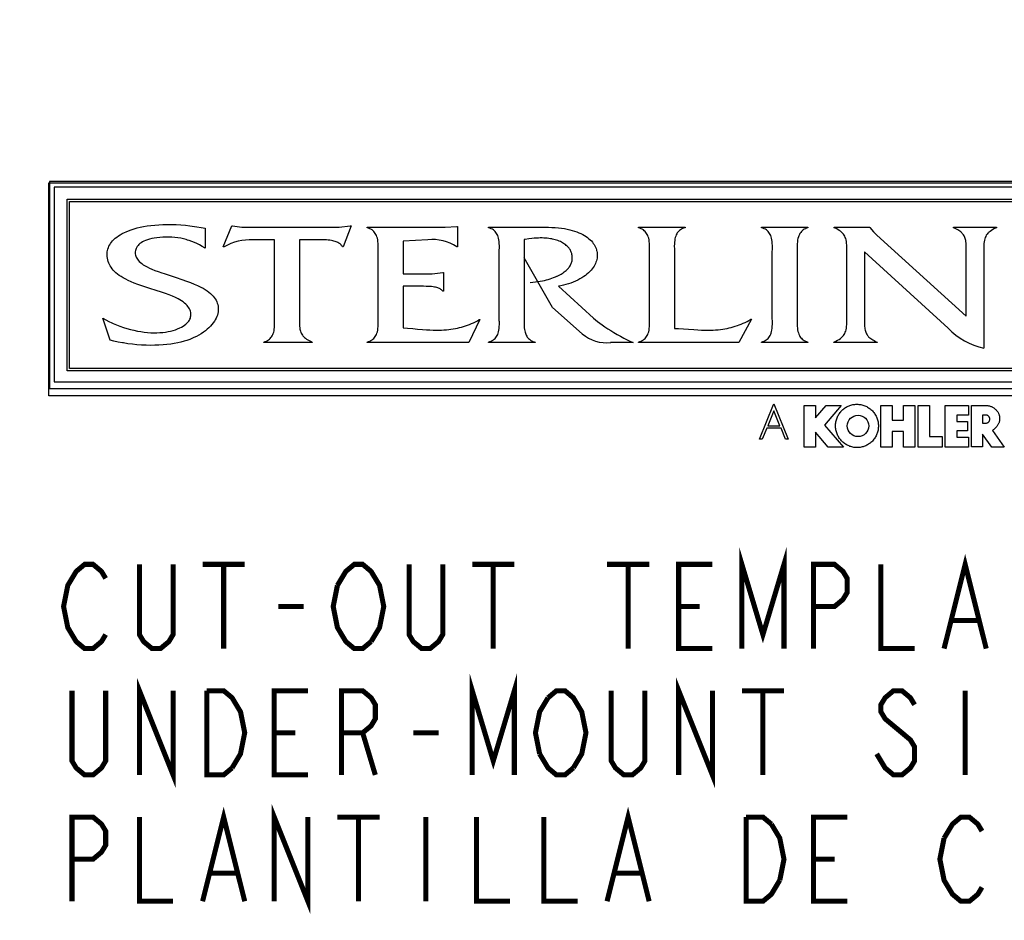
# Model space of a CAD drawing. Extents: x 4 to 40, y 7.7 to 30.
# Drawn here: x 9.9 to 12.8, y 22.6 to 25.3 of the extents above; entities that cross this region are included whole.
import ezdxf

# ---------------------------------------------------------------- set-up
doc = ezdxf.new("R2010")
doc.units = 0
doc.header["$LTSCALE"] = 2.42
doc.layers.get('0').update_dxf_attribs({"linetype": 'CONTINUOUS'})
doc.layers.add('___NOTE', color=7, linetype='CONTINUOUS')
doc.dimstyles.get("Standard").update_dxf_attribs({"dimtxt": 2.5, "dimasz": 2.5, "dimexe": 1.25, "dimexo": 0.625, "dimtad": 1, "dimcen": 2.5, "dimazin": 3, "dimtfac": 1, "dimtmove": 0, "dimatfit": 3})

# ---------------------------------------------------------------- blocks, each defined once
blk = doc.blocks.new('_FILLED')
at = {"color": 0, "linetype": 'BYBLOCK'}
blk.add_solid([(0, 0), (-1, 0.167), (-1, -0.167)], dxfattribs=at)
blk = doc.blocks.new('*D1')
at = {"color": 2, "linetype": 'CONTINUOUS'}
for p, q in [((25.1171, 27.1099), (25.1171, 16.0741)), ((25.1171, 10.5599), (25.1171, 15.5272)), ((24.8937, 10.5599), (25.2421, 10.5599))]:
    blk.add_line(p, q, dxfattribs=at)
at = {"color": 2, "linetype": 'CONTINUOUS', "xscale": 0.1875, "yscale": 0.1875, "zscale": 0.1875}
for p, rotation in [((25.1171, 27.1099), 90), ((25.1171, 10.5599), 270)]:
    blk.add_blockref('_FILLED', p, dxfattribs=dict(at, rotation=rotation))
blk = doc.blocks.new('*D2')
at = {"color": 2, "linetype": 'CONTINUOUS'}
for p, q in [((6.8957, 17.6176), (6.8957, 17.1809)), ((6.8957, 17.3059), (26.5749, 17.3059)), ((37.1457, 17.3059), (27.6062, 17.3059))]:
    blk.add_line(p, q, dxfattribs=at)
at = {"color": 2, "linetype": 'CONTINUOUS', "xscale": 0.1875, "yscale": 0.1875, "zscale": 0.1875, "rotation": 180}
blk.add_blockref('_FILLED', (6.8957, 17.3059), dxfattribs=at)
at = {"color": 2, "linetype": 'CONTINUOUS', "xscale": 0.1875, "yscale": 0.1875, "zscale": 0.1875}
blk.add_blockref('_FILLED', (37.1457, 17.3059), dxfattribs=at)

msp = doc.modelspace()

# ---------------------------------------------------------------- linework, layer by layer
at = {"color": 2, "linetype": 'CONTINUOUS'}
for p, q in [((10.002, 24.8318), (10.002, 24.2176)), ((13.4765, 24.8318), (10.002, 24.8318)), ((9.9999, 24.1951), (9.9999, 24.8274)), ((10.0543, 24.7795), (13.4242, 24.7795)), ((10.061, 24.7728), (13.4174, 24.7728)), ((10.4635, 24.6928), (10.4635, 24.634)), ((10.5178, 24.6376), (10.5432, 24.6996)), ((10.5432, 24.6996), (10.5453, 24.6996)), ((10.5453, 24.6996), (10.5729, 24.6959)), ((10.5729, 24.6959), (10.8613, 24.6959)), ((10.8613, 24.6959), (10.8946, 24.6996)), ((10.8968, 24.6996), (10.8736, 24.6376)), ((10.8946, 24.6996), (10.8968, 24.6996)), ((10.9446, 24.6944), (10.9446, 24.6959)), ((10.9446, 24.6959), (11.1765, 24.6959)), ((11.1765, 24.6959), (11.2105, 24.6985)), ((11.2105, 24.6985), (11.2127, 24.6985)), ((11.2127, 24.6985), (11.2127, 24.6376)), ((11.3047, 24.6944), (11.3047, 24.6959)), ((11.7496, 24.6944), (11.7496, 24.6959)), ((11.7496, 24.6959), (11.888, 24.6959)), ((11.888, 24.6959), (11.888, 24.6944)), ((12.1148, 24.6944), (12.1148, 24.6959)), ((12.1148, 24.6959), (12.2525, 24.6959)), ((12.2525, 24.6959), (12.2525, 24.6944)), ((12.33, 24.6944), (12.33, 24.6959)), ((12.33, 24.6959), (12.4358, 24.6959)), ((12.4358, 24.6959), (12.4358, 24.6954)), ((12.4358, 24.6954), (12.4467, 24.6824)), ((12.6843, 24.6944), (12.6843, 24.6959)), ((12.6843, 24.6959), (12.8119, 24.6959)), ((12.8119, 24.6959), (12.8119, 24.6944)), ((10.6699, 24.6585), (10.6062, 24.6585)), ((10.6699, 24.4264), (10.6699, 24.6585)), ((11.125, 24.6585), (11.0511, 24.6548)), ((12.4467, 24.6824), (12.4568, 24.672)), ((12.4568, 24.672), (12.722, 24.4316)), ((10.52, 24.6376), (10.5178, 24.6376)), ((10.8736, 24.6376), (10.8714, 24.6376)), ((11.0511, 24.6548), (11.0511, 24.5581)), ((11.2127, 24.6376), (11.2105, 24.6376)), ((11.4946, 24.4582), (11.4108, 24.6051)), ((11.8561, 24.6226), (11.8561, 24.3957)), ((12.6684, 24.3962), (12.4199, 24.6226)), ((11.0511, 24.5581), (11.1373, 24.5581)), ((11.1373, 24.5581), (11.1692, 24.5612)), ((11.1692, 24.5612), (11.1714, 24.5612)), ((11.1714, 24.5612), (11.1714, 24.506)), ((11.0511, 24.5206), (11.0511, 24.3973)), ((11.1714, 24.506), (11.1692, 24.506)), ((11.5829, 24.3796), (11.4946, 24.4582)), ((10.1816, 24.3609), (10.1606, 24.4259)), ((12.0851, 24.4228), (12.0474, 24.3536)), ((12.0829, 24.4228), (12.0851, 24.4228)), ((11.2793, 24.4217), (11.2467, 24.3536)), ((11.2772, 24.4217), (11.2793, 24.4217)), ((10.6381, 24.3536), (10.6381, 24.3552)), ((10.7815, 24.3536), (10.6381, 24.3536)), ((10.7815, 24.3552), (10.7815, 24.3536)), ((10.9446, 24.3536), (10.9446, 24.3552)), ((11.2467, 24.3536), (10.9446, 24.3536)), ((11.3047, 24.3536), (11.3047, 24.3552)), ((11.4431, 24.3536), (11.3047, 24.3536)), ((11.4431, 24.3552), (11.4431, 24.3536)), ((11.7337, 24.3536), (11.667, 24.3536)), ((11.7496, 24.3536), (11.7496, 24.3552)), ((12.0474, 24.3536), (11.7496, 24.3536)), ((12.1148, 24.3536), (12.1148, 24.3552)), ((12.2525, 24.3536), (12.1148, 24.3536)), ((12.2525, 24.3552), (12.2525, 24.3536)), ((12.3293, 24.3536), (12.3293, 24.3552)), ((12.4575, 24.3536), (12.3293, 24.3536)), ((12.4575, 24.3552), (12.4575, 24.3536)), ((13.4811, 24.1951), (9.9999, 24.1951)), ((12.3505, 24.1669), (12.3018, 24.1082)), ((12.66, 24.0436), (12.66, 24.167)), ((12.66, 24.167), (12.7284, 24.167)), ((12.7376, 24.0437), (12.7376, 24.167)), ((12.1513, 24.151), (12.1333, 24.1068)), ((12.1691, 24.1068), (12.1513, 24.151)), ((12.7705, 24.1384), (12.7705, 24.1146)), ((12.1333, 24.1068), (12.1691, 24.1068)), ((12.7706, 24.0815), (12.7706, 24.0437)), ((12.7981, 24.0436), (12.7706, 24.0815)), ((12.7998, 24.0929), (12.8349, 24.0435)), ((12.6511, 24.0436), (12.5795, 24.0436)), ((12.7287, 24.0436), (12.66, 24.0436)), ((12.7706, 24.0437), (12.7376, 24.0437)), ((12.8349, 24.0435), (12.7981, 24.0436))]:
    msp.add_line(p, q, dxfattribs=at)
for points in [[(10.002, 24.2176), (13.4765, 24.2176), (13.4765, 24.8318)], [(9.9999, 24.8274), (13.4811, 24.8274), (13.4811, 24.1951)], [(10.0161, 24.2369), (13.4608, 24.2369), (13.4608, 24.8148)], [(13.4608, 24.8148), (10.0161, 24.8148), (10.0161, 24.2369)], [(13.4242, 24.2699), (10.0543, 24.2699), (10.0543, 24.7795)], [(13.4174, 24.2766), (10.061, 24.2766), (10.061, 24.7728)], [(10.1606, 24.4259), (10.169, 24.4212), (10.1779, 24.4165), (10.1874, 24.412), (10.1907, 24.4106), (10.2006, 24.4064), (10.2108, 24.4024), (10.2212, 24.3988), (10.2317, 24.3956), (10.2422, 24.3926), (10.2526, 24.3901), (10.263, 24.3879), (10.2731, 24.3861), (10.2832, 24.3847), (10.2929, 24.3837), (10.3025, 24.383), (10.3118, 24.3827), (10.3208, 24.3827), (10.3295, 24.3831), (10.3379, 24.3838), (10.346, 24.3848), (10.3539, 24.3862), (10.3614, 24.3878), (10.3686, 24.3897), (10.3756, 24.3919), (10.3822, 24.3943), (10.3886, 24.397), (10.3939, 24.3996), (10.3986, 24.4023), (10.4028, 24.4051), (10.4065, 24.408), (10.4098, 24.4109), (10.4126, 24.4139), (10.4151, 24.417), (10.4171, 24.4201), (10.4187, 24.4233), (10.42, 24.4265), (10.4209, 24.4297), (10.4215, 24.433), (10.4217, 24.4363), (10.4216, 24.4397), (10.4211, 24.4431), (10.4202, 24.4465), (10.419, 24.4499), (10.4174, 24.4534), (10.4154, 24.4569), (10.4129, 24.4604), (10.4101, 24.4639), (10.4068, 24.4674), (10.403, 24.4708), (10.3989, 24.4741), (10.3942, 24.4773), (10.3892, 24.4804), (10.3843, 24.483), (10.376, 24.4871), (10.367, 24.491), (10.3572, 24.495), (10.3465, 24.4989), (10.3341, 24.5032), (10.3188, 24.5081), (10.3, 24.5139), (10.2849, 24.5188), (10.2726, 24.523), (10.2637, 24.5263), (10.2533, 24.5302), (10.244, 24.5341), (10.2357, 24.5379), (10.2281, 24.5417), (10.2211, 24.5455), (10.2148, 24.5493), (10.2091, 24.5531), (10.2039, 24.557), (10.1992, 24.5609), (10.195, 24.5649), (10.1912, 24.5689), (10.1878, 24.5729), (10.1848, 24.577), (10.1822, 24.5811), (10.18, 24.5853), (10.1781, 24.5896), (10.1763, 24.5947), (10.1748, 24.5996), (10.1738, 24.6044), (10.1732, 24.6091), (10.1729, 24.6137), (10.173, 24.6182), (10.1734, 24.6226), (10.1741, 24.6269), (10.1752, 24.6311), (10.1767, 24.6353), (10.1785, 24.6394), (10.1806, 24.6435), (10.1831, 24.6475), (10.186, 24.6515), (10.1893, 24.6554), (10.193, 24.6593), (10.1972, 24.663), (10.2017, 24.6667), (10.2067, 24.6703), (10.2121, 24.6738), (10.218, 24.6772), (10.2243, 24.6804), (10.2291, 24.6826), (10.2366, 24.6857), (10.2445, 24.6885), (10.2529, 24.6912), (10.2618, 24.6937), (10.2713, 24.6959), (10.2813, 24.698), (10.2918, 24.6997), (10.3028, 24.7012), (10.3144, 24.7025), (10.3264, 24.7034), (10.3388, 24.704), (10.3517, 24.7042), (10.3648, 24.7042), (10.3782, 24.7038), (10.3918, 24.703), (10.4053, 24.7019), (10.4188, 24.7004), (10.432, 24.6986), (10.4395, 24.6974), (10.4519, 24.6952), (10.4635, 24.6928)], [(10.9772, 24.6226), (10.9773, 24.6331), (10.9773, 24.6411), (10.9771, 24.6477), (10.9766, 24.6534), (10.9759, 24.6585), (10.9749, 24.6631), (10.9737, 24.6673), (10.9723, 24.6711), (10.9707, 24.6745), (10.9688, 24.6777), (10.9667, 24.6806), (10.9644, 24.6832), (10.9619, 24.6857), (10.959, 24.6878), (10.9559, 24.6898), (10.9525, 24.6916), (10.9507, 24.6924), (10.9487, 24.6931), (10.9446, 24.6944)], [(11.3047, 24.6959), (11.4772, 24.6959), (11.4824, 24.6959), (11.4927, 24.6956), (11.5025, 24.6951), (11.512, 24.6942), (11.521, 24.6932), (11.5297, 24.6918), (11.5379, 24.6903), (11.5457, 24.6885), (11.5531, 24.6866), (11.5602, 24.6844), (11.5668, 24.6821), (11.573, 24.6796), (11.5789, 24.677), (11.5843, 24.6742), (11.5895, 24.6713), (11.5942, 24.6682), (11.5986, 24.6651), (11.6026, 24.6618), (11.6063, 24.6585), (11.6097, 24.6551), (11.6128, 24.6515), (11.6155, 24.6479), (11.618, 24.6443), (11.6201, 24.6405), (11.622, 24.6367), (11.6236, 24.6328), (11.6249, 24.6288), (11.6254, 24.6268), (11.6259, 24.6248), (11.6266, 24.6206), (11.627, 24.6164), (11.6272, 24.6122), (11.627, 24.6081), (11.6266, 24.6041), (11.6258, 24.6001), (11.6248, 24.5961), (11.6235, 24.5921), (11.6219, 24.5881), (11.6199, 24.5842), (11.6177, 24.5802), (11.6151, 24.5763), (11.6122, 24.5723), (11.6089, 24.5684), (11.6052, 24.5645), (11.6012, 24.5607), (11.5968, 24.5569), (11.5921, 24.5531), (11.587, 24.5495), (11.5815, 24.5459), (11.5757, 24.5425), (11.5695, 24.5392), (11.563, 24.5361), (11.5562, 24.5331), (11.5492, 24.5304), (11.5419, 24.5279), (11.5345, 24.5256), (11.5273, 24.5237), (11.5196, 24.522), (11.5119, 24.5206)], [(11.3047, 24.3552), (11.3088, 24.3564), (11.3125, 24.3578), (11.3159, 24.3595), (11.319, 24.3614), (11.3218, 24.3635), (11.3243, 24.3659), (11.3266, 24.3685), (11.3286, 24.3713), (11.3304, 24.3744), (11.332, 24.3778), (11.3334, 24.3816), (11.3345, 24.3857), (11.3355, 24.3903), (11.3362, 24.3953), (11.3366, 24.401), (11.3368, 24.4076), (11.3368, 24.4156), (11.3367, 24.4184), (11.3366, 24.4264), (11.3366, 24.6226), (11.3367, 24.6307), (11.3368, 24.6331), (11.3368, 24.6412), (11.3366, 24.6479), (11.3362, 24.6536), (11.3355, 24.6587), (11.3346, 24.6633), (11.3335, 24.6675), (11.3321, 24.6712), (11.3305, 24.6747), (11.3287, 24.6778), (11.3267, 24.6807), (11.3244, 24.6833), (11.3219, 24.6857), (11.3191, 24.6879), (11.316, 24.6898), (11.3126, 24.6916), (11.3088, 24.6931), (11.3047, 24.6944)], [(11.7822, 24.6226), (11.7823, 24.6331), (11.7823, 24.6411), (11.7821, 24.6477), (11.7816, 24.6534), (11.7809, 24.6585), (11.7799, 24.6631), (11.7787, 24.6673), (11.7773, 24.6711), (11.7757, 24.6745), (11.7738, 24.6777), (11.7718, 24.6806), (11.7695, 24.6832), (11.7669, 24.6857), (11.7641, 24.6878), (11.761, 24.6898), (11.7575, 24.6916), (11.7557, 24.6924), (11.7537, 24.6931), (11.7496, 24.6944)], [(11.888, 24.6944), (11.8841, 24.6932), (11.8805, 24.6917), (11.8772, 24.6901), (11.8743, 24.6883), (11.8716, 24.6863), (11.8691, 24.684), (11.8668, 24.6816), (11.8648, 24.6789), (11.863, 24.676), (11.8614, 24.6729), (11.86, 24.6694), (11.8588, 24.6657), (11.8578, 24.6615), (11.857, 24.657), (11.8564, 24.6519), (11.856, 24.6463), (11.8559, 24.6397), (11.856, 24.6315), (11.856, 24.6301), (11.8561, 24.6226)], [(12.1468, 24.4165), (12.1467, 24.4264), (12.1467, 24.6226), (12.1468, 24.6307), (12.1468, 24.6331), (12.1469, 24.6413), (12.1467, 24.6479), (12.1463, 24.6536), (12.1456, 24.6587), (12.1447, 24.6633), (12.1436, 24.6675), (12.1422, 24.6712), (12.1406, 24.6747), (12.1388, 24.6778), (12.1368, 24.6807), (12.1345, 24.6833), (12.132, 24.6857), (12.1292, 24.6879), (12.1261, 24.6898), (12.1227, 24.6916), (12.1189, 24.6931), (12.1148, 24.6944)], [(12.2525, 24.6944), (12.2484, 24.6931), (12.2466, 24.6924), (12.2448, 24.6916), (12.2414, 24.6898), (12.2384, 24.6879), (12.2356, 24.6857), (12.2331, 24.6832), (12.2308, 24.6806), (12.2288, 24.6776), (12.2269, 24.6744), (12.2253, 24.6709), (12.2239, 24.6671), (12.2228, 24.6628), (12.2218, 24.6582), (12.2211, 24.653), (12.2207, 24.6471), (12.2204, 24.6404), (12.2205, 24.6323)], [(12.3293, 24.3552), (12.3351, 24.3578), (12.3403, 24.3604), (12.3447, 24.3631), (12.3486, 24.3659), (12.352, 24.3687), (12.355, 24.3715), (12.3576, 24.3745), (12.3598, 24.3775), (12.3616, 24.3807), (12.3632, 24.3841), (12.3646, 24.3877), (12.3656, 24.3917), (12.3665, 24.3961), (12.3671, 24.401), (12.3675, 24.4069), (12.3677, 24.4143), (12.3677, 24.4212), (12.3677, 24.6288), (12.3677, 24.6352), (12.3675, 24.6428), (12.3671, 24.6488), (12.3665, 24.6538), (12.3657, 24.6582), (12.3646, 24.6622), (12.3633, 24.6658), (12.3618, 24.6692), (12.3599, 24.6724), (12.3578, 24.6754), (12.3552, 24.6783), (12.3523, 24.6812), (12.349, 24.6839), (12.3452, 24.6866), (12.3408, 24.6892), (12.3357, 24.6918), (12.33, 24.6944)], [(12.722, 24.4316), (12.722, 24.631), (12.722, 24.6388), (12.7218, 24.6445), (12.7215, 24.6491), (12.7211, 24.6531), (12.7205, 24.6566), (12.7198, 24.6599), (12.719, 24.6629), (12.718, 24.6657), (12.7168, 24.6683), (12.7155, 24.6709), (12.714, 24.6733), (12.7123, 24.6756), (12.7104, 24.6778), (12.7093, 24.6789), (12.7082, 24.68), (12.7058, 24.6822), (12.7031, 24.6843), (12.7001, 24.6864), (12.6968, 24.6884), (12.6931, 24.6904), (12.6889, 24.6924), (12.6843, 24.6944)], [(12.8119, 24.6944), (12.806, 24.6918), (12.8009, 24.6891), (12.7965, 24.6864), (12.7926, 24.6837), (12.7892, 24.6809), (12.7877, 24.6794), (12.7863, 24.678), (12.7838, 24.675), (12.7816, 24.6719), (12.7798, 24.6686), (12.7782, 24.6651), (12.777, 24.6613), (12.7759, 24.6572), (12.7752, 24.6525), (12.7746, 24.6472), (12.7743, 24.6407), (12.7742, 24.6321), (12.7742, 24.3369)], [(10.4635, 24.634), (10.4554, 24.6389), (10.4475, 24.6433), (10.4396, 24.6472), (10.4318, 24.6508), (10.4239, 24.6539), (10.416, 24.6567), (10.412, 24.658), (10.408, 24.6591), (10.3999, 24.6612), (10.3916, 24.663), (10.3831, 24.6644), (10.3744, 24.6655), (10.3653, 24.6663), (10.3559, 24.6667), (10.3541, 24.6667), (10.3466, 24.6668), (10.3379, 24.6664), (10.3292, 24.6658), (10.3209, 24.6649), (10.313, 24.6637), (10.3057, 24.6622), (10.299, 24.6605), (10.2929, 24.6587), (10.2873, 24.6567), (10.2824, 24.6545), (10.2779, 24.6522), (10.274, 24.6498), (10.2705, 24.6473), (10.2675, 24.6447), (10.2648, 24.642), (10.2626, 24.6392), (10.2607, 24.6363), (10.2591, 24.6332), (10.2579, 24.6301), (10.257, 24.6268), (10.2564, 24.6233), (10.2562, 24.62), (10.2564, 24.6167), (10.2569, 24.6135), (10.2578, 24.6103), (10.2591, 24.6072), (10.2607, 24.6041), (10.2628, 24.6009), (10.2653, 24.5977), (10.2682, 24.5946), (10.2717, 24.5913), (10.2758, 24.5881), (10.2804, 24.5848), (10.2857, 24.5815), (10.2917, 24.5781), (10.2985, 24.5748), (10.3061, 24.5714), (10.3146, 24.568), (10.3241, 24.5645), (10.3349, 24.5608), (10.3426, 24.5582), (10.3598, 24.5525), (10.3776, 24.5467), (10.3948, 24.541), (10.4087, 24.5362), (10.4207, 24.5316), (10.4316, 24.5272), (10.4416, 24.5228), (10.4509, 24.5183), (10.4578, 24.5146), (10.4641, 24.5109), (10.4699, 24.507), (10.4751, 24.5032), (10.4797, 24.4992), (10.4839, 24.4953), (10.4877, 24.4912), (10.4909, 24.4872), (10.4938, 24.4831), (10.4963, 24.479), (10.4983, 24.4748), (10.5, 24.4706), (10.5013, 24.4663), (10.5022, 24.4621), (10.5028, 24.4577), (10.503, 24.4534), (10.5029, 24.449), (10.5024, 24.4445), (10.5015, 24.44), (10.5003, 24.4354), (10.4986, 24.4308), (10.4966, 24.4261), (10.4941, 24.4214), (10.4912, 24.4167), (10.4879, 24.4119), (10.4841, 24.4072), (10.4799, 24.4024), (10.4753, 24.3977), (10.4701, 24.3931), (10.4646, 24.3886), (10.4586, 24.3842), (10.4522, 24.3799), (10.4454, 24.3758), (10.4383, 24.372), (10.4308, 24.3683), (10.4261, 24.3663), (10.4182, 24.3631), (10.41, 24.3602), (10.4014, 24.3575), (10.3922, 24.355), (10.3825, 24.3528), (10.3724, 24.3509), (10.3617, 24.3492), (10.3505, 24.3478), (10.3389, 24.3467), (10.3268, 24.3459), (10.3144, 24.3455), (10.3015, 24.3454), (10.2884, 24.3456), (10.275, 24.3463), (10.2615, 24.3473), (10.248, 24.3486), (10.2345, 24.3503), (10.2212, 24.3524), (10.2185, 24.3528), (10.2056, 24.3553), (10.1933, 24.358), (10.1816, 24.3609)], [(10.7439, 24.6585), (10.7439, 24.4212), (10.7439, 24.414), (10.744, 24.4073), (10.7442, 24.4021), (10.7447, 24.3976), (10.7452, 24.3937), (10.746, 24.3902), (10.7469, 24.387), (10.748, 24.384), (10.7492, 24.3811), (10.7507, 24.3785), (10.7523, 24.3759), (10.7542, 24.3734), (10.7564, 24.371), (10.7589, 24.3686), (10.7616, 24.3663), (10.7647, 24.364), (10.7682, 24.3618), (10.7722, 24.3596), (10.7766, 24.3574), (10.7815, 24.3552)], [(10.8714, 24.6376), (10.8703, 24.6395), (10.8691, 24.6413), (10.8677, 24.643), (10.8662, 24.6446), (10.8644, 24.6462), (10.8625, 24.6476), (10.8603, 24.649), (10.858, 24.6503), (10.8554, 24.6516), (10.8526, 24.6527), (10.8495, 24.6538), (10.8461, 24.6548), (10.8424, 24.6557), (10.8384, 24.6564), (10.834, 24.6571), (10.8292, 24.6576), (10.8239, 24.6581), (10.8182, 24.6583), (10.8119, 24.6585), (10.8091, 24.6585), (10.7439, 24.6585)], [(11.4105, 24.6595), (11.4105, 24.4264), (11.4104, 24.4191), (11.4104, 24.4142), (11.4104, 24.4076), (11.4106, 24.402), (11.4109, 24.397), (11.4115, 24.3926), (11.4122, 24.3885), (11.4131, 24.3848), (11.4141, 24.3814), (11.4153, 24.3782), (11.4167, 24.3753), (11.4182, 24.3726), (11.4198, 24.3701), (11.4216, 24.3678), (11.4236, 24.3656), (11.4258, 24.3637), (11.4281, 24.3618), (11.4306, 24.3602), (11.4334, 24.3587), (11.4364, 24.3573), (11.4396, 24.3562), (11.4431, 24.3552)], [(11.4279, 24.5315), (11.4361, 24.5325), (11.444, 24.5335), (11.4512, 24.5346), (11.458, 24.5358), (11.4644, 24.537), (11.4705, 24.5383), (11.4763, 24.5398), (11.4819, 24.5413), (11.4874, 24.5429), (11.4927, 24.5447), (11.4978, 24.5465), (11.5029, 24.5485), (11.5078, 24.5506), (11.5082, 24.5508), (11.5123, 24.5527), (11.5162, 24.5547), (11.5198, 24.5567), (11.5233, 24.5588), (11.5265, 24.5609), (11.5295, 24.5631), (11.5323, 24.5652), (11.5349, 24.5674), (11.5373, 24.5697), (11.5396, 24.572), (11.5416, 24.5742), (11.5434, 24.5766), (11.5451, 24.5789), (11.5466, 24.5812), (11.548, 24.5836), (11.5492, 24.586), (11.5502, 24.5885), (11.5511, 24.591), (11.5519, 24.5935), (11.5524, 24.596), (11.5529, 24.5986), (11.5532, 24.6012), (11.5533, 24.6039), (11.5533, 24.6067), (11.5531, 24.6095), (11.5528, 24.6124), (11.5523, 24.615), (11.5517, 24.6175), (11.551, 24.62), (11.5501, 24.6224), (11.5491, 24.6248), (11.5479, 24.6272), (11.5466, 24.6294), (11.5451, 24.6317), (11.5435, 24.6339), (11.5417, 24.636), (11.5397, 24.6381), (11.5376, 24.6402), (11.5353, 24.6422), (11.5328, 24.6442), (11.5302, 24.6461), (11.5273, 24.6479), (11.5243, 24.6497), (11.5211, 24.6514), (11.5178, 24.6531), (11.5142, 24.6546), (11.5105, 24.6561), (11.5066, 24.6575), (11.5026, 24.6587), (11.4985, 24.6598), (11.4944, 24.6608), (11.4927, 24.6611), (11.4881, 24.662), (11.4834, 24.6627), (11.4786, 24.6632), (11.4738, 24.6636), (11.4688, 24.6639), (11.4636, 24.664), (11.4582, 24.664), (11.4525, 24.6638), (11.4465, 24.6635), (11.44, 24.663), (11.4328, 24.6623), (11.4245, 24.6613), (11.4138, 24.6599), (11.4105, 24.6595)], [(12.2205, 24.6323), (12.2206, 24.6226), (12.2206, 24.4264)], [(10.9773, 24.4156), (10.9772, 24.4264), (10.9772, 24.6226)], [(11.7823, 24.4156), (11.7822, 24.4264), (11.7822, 24.6226)], [(12.4199, 24.6226), (12.4199, 24.4212), (12.4199, 24.4126), (12.42, 24.4067), (12.4203, 24.4018), (12.4207, 24.3977), (12.4212, 24.394), (12.4219, 24.3906), (12.4227, 24.3876), (12.4237, 24.3847), (12.4249, 24.382), (12.4262, 24.3794), (12.4277, 24.3769), (12.4294, 24.3746), (12.4313, 24.3722), (12.4324, 24.3711), (12.4335, 24.37), (12.4359, 24.3678), (12.4386, 24.3656), (12.4416, 24.3635), (12.445, 24.3614), (12.4487, 24.3593), (12.4529, 24.3572), (12.4575, 24.3552)], [(11.1692, 24.506), (11.1679, 24.5075), (11.1665, 24.509), (11.1649, 24.5103), (11.1631, 24.5116), (11.1612, 24.5128), (11.159, 24.514), (11.1566, 24.515), (11.1539, 24.516), (11.1509, 24.5169), (11.1477, 24.5177), (11.1441, 24.5185), (11.1402, 24.5191), (11.1358, 24.5196), (11.1309, 24.52), (11.1255, 24.5203), (11.1192, 24.5205), (11.1117, 24.5206), (11.0511, 24.5206)], [(11.5119, 24.5206), (11.6163, 24.4264), (11.622, 24.4215), (11.6282, 24.4164), (11.6349, 24.4112), (11.6422, 24.4058), (11.6501, 24.4004), (11.6584, 24.3948), (11.6672, 24.3892), (11.6764, 24.3835), (11.686, 24.3779), (11.6959, 24.3724), (11.706, 24.3671), (11.7161, 24.3619), (11.7237, 24.3582), (11.7337, 24.3536)], [(10.6381, 24.3552), (10.642, 24.3564), (10.6438, 24.3571), (10.6456, 24.3578), (10.6488, 24.3595), (10.6518, 24.3613), (10.6545, 24.3634), (10.657, 24.3657), (10.6592, 24.3682), (10.6612, 24.3709), (10.663, 24.3738), (10.6646, 24.3771), (10.6661, 24.3806), (10.6673, 24.3845), (10.6683, 24.3887), (10.6691, 24.3934), (10.6696, 24.3986), (10.67, 24.4044), (10.6701, 24.4113), (10.6699, 24.4264)], [(11.8561, 24.3957), (11.8682, 24.3951), (11.8827, 24.3941), (11.8977, 24.3931), (11.9134, 24.392), (11.9258, 24.3913), (11.9364, 24.3908), (11.946, 24.3905), (11.9549, 24.3904), (11.9632, 24.3905), (11.971, 24.3908), (11.9785, 24.3912), (11.9857, 24.3917), (11.9927, 24.3925), (11.9994, 24.3933), (12.006, 24.3944), (12.0124, 24.3956), (12.0187, 24.3969), (12.0249, 24.3984), (12.031, 24.4), (12.0369, 24.4019), (12.0429, 24.4039), (12.0487, 24.406), (12.0545, 24.4083), (12.0602, 24.4108), (12.0659, 24.4135), (12.0716, 24.4164), (12.0773, 24.4195), (12.0829, 24.4228)], [(12.2206, 24.4264), (12.2205, 24.4171), (12.2204, 24.4089), (12.2206, 24.4022), (12.2211, 24.3964), (12.2218, 24.3913), (12.2227, 24.3866), (12.2239, 24.3824), (12.2253, 24.3786), (12.2269, 24.3751), (12.2287, 24.3719), (12.2307, 24.369), (12.233, 24.3663), (12.2355, 24.3639), (12.2383, 24.3617), (12.2414, 24.3597), (12.2447, 24.358), (12.2465, 24.3572), (12.2484, 24.3564), (12.2525, 24.3552)], [(10.9446, 24.3552), (10.9487, 24.3564), (10.9506, 24.3571), (10.9524, 24.3578), (10.9559, 24.3595), (10.959, 24.3614), (10.9618, 24.3636), (10.9643, 24.3659), (10.9666, 24.3686), (10.9687, 24.3714), (10.9706, 24.3745), (10.9722, 24.378), (10.9736, 24.3817), (10.9748, 24.3859), (10.9758, 24.3905), (10.9766, 24.3955), (10.9771, 24.4012), (10.9773, 24.4077), (10.9773, 24.4156)], [(11.0511, 24.3973), (11.064, 24.3963), (11.0803, 24.395), (11.0939, 24.3938), (11.1085, 24.3926), (11.1203, 24.3918), (11.1307, 24.3912), (11.1402, 24.3908), (11.1489, 24.3907), (11.1571, 24.3907), (11.1649, 24.3908), (11.1724, 24.3912), (11.1796, 24.3917), (11.1865, 24.3923), (11.1932, 24.3931), (11.1998, 24.3941), (11.2062, 24.3952), (11.2125, 24.3965), (11.2187, 24.3979), (11.2248, 24.3995), (11.2308, 24.4013), (11.2368, 24.4032), (11.2426, 24.4053), (11.2485, 24.4076), (11.2543, 24.41), (11.26, 24.4127), (11.2658, 24.4155), (11.2715, 24.4185), (11.2772, 24.4217)], [(11.7496, 24.3552), (11.7537, 24.3564), (11.7556, 24.3571), (11.7575, 24.3578), (11.7609, 24.3595), (11.764, 24.3614), (11.7668, 24.3636), (11.7694, 24.3659), (11.7717, 24.3686), (11.7737, 24.3714), (11.7756, 24.3745), (11.7772, 24.378), (11.7787, 24.3817), (11.7799, 24.3859), (11.7808, 24.3905), (11.7816, 24.3955), (11.7821, 24.4012), (11.7823, 24.4077), (11.7823, 24.4156)], [(12.1148, 24.3552), (12.1188, 24.3564), (12.1207, 24.3571), (12.1225, 24.3578), (12.1259, 24.3595), (12.1289, 24.3614), (12.1317, 24.3636), (12.1342, 24.366), (12.1364, 24.3686), (12.1385, 24.3715), (12.1403, 24.3746), (12.1419, 24.3781), (12.1433, 24.3819), (12.1445, 24.3861), (12.1454, 24.3907), (12.1461, 24.3959), (12.1466, 24.4017), (12.1468, 24.4084), (12.1468, 24.4165)], [(12.1086, 24.0667), (12.1505, 24.1697), (12.1513, 24.1719)], [(12.1513, 24.1719), (12.1938, 24.0667), (12.1856, 24.0667), (12.1729, 24.0991)], [(12.2412, 24.0436), (12.2412, 24.167), (12.2749, 24.167), (12.2749, 24.13), (12.2747, 24.13), (12.3068, 24.1669), (12.3505, 24.1669)], [(12.3343, 24.1063), (12.3343, 24.1094), (12.3345, 24.1125), (12.3349, 24.1155), (12.3353, 24.1185), (12.336, 24.1215), (12.3367, 24.1245), (12.3376, 24.1274), (12.3387, 24.1302), (12.3398, 24.133), (12.3411, 24.1358), (12.3426, 24.1385), (12.3441, 24.1411), (12.3458, 24.1436), (12.3476, 24.1461), (12.3495, 24.1484), (12.3499, 24.1489), (12.3519, 24.1511), (12.3541, 24.1533), (12.3563, 24.1553), (12.3586, 24.1572), (12.3611, 24.159), (12.3635, 24.1607), (12.3661, 24.1623), (12.3687, 24.1637), (12.3714, 24.165), (12.3742, 24.1662), (12.377, 24.1672), (12.3798, 24.1681), (12.3827, 24.1689), (12.3857, 24.1695), (12.3886, 24.17), (12.3916, 24.1703), (12.3946, 24.1705), (12.3977, 24.1706), (12.4007, 24.1705), (12.4037, 24.1703), (12.4067, 24.1699), (12.4097, 24.1694), (12.4126, 24.1688), (12.4155, 24.168), (12.4184, 24.167), (12.4212, 24.166), (12.424, 24.1648), (12.4267, 24.1634), (12.4293, 24.162), (12.4319, 24.1604), (12.4344, 24.1587), (12.4369, 24.1568), (12.4392, 24.1549), (12.4415, 24.1528), (12.4436, 24.1506), (12.4457, 24.1484), (12.4457, 24.1483), (12.4477, 24.1459), (12.4495, 24.1435), (12.4512, 24.1409), (12.4528, 24.1383), (12.4543, 24.1356), (12.4556, 24.1329), (12.4568, 24.1301), (12.4579, 24.1272), (12.4588, 24.1243), (12.4596, 24.1214), (12.4603, 24.1184), (12.4608, 24.1154), (12.4611, 24.1123), (12.4614, 24.1093), (12.4614, 24.1062), (12.4614, 24.1031), (12.4612, 24.1001), (12.4608, 24.097), (12.4603, 24.094), (12.4597, 24.091), (12.4589, 24.0881), (12.458, 24.0852), (12.457, 24.0823), (12.4558, 24.0795), (12.4545, 24.0768), (12.4531, 24.0741), (12.4515, 24.0715), (12.4498, 24.069), (12.448, 24.0665), (12.4461, 24.0642), (12.4457, 24.0637), (12.4437, 24.0615), (12.4416, 24.0594), (12.4393, 24.0573), (12.437, 24.0554), (12.4346, 24.0536), (12.4321, 24.0519), (12.4295, 24.0503), (12.4269, 24.0489), (12.4242, 24.0476), (12.4214, 24.0464), (12.4186, 24.0454), (12.4158, 24.0445), (12.4129, 24.0437), (12.4099, 24.0431), (12.407, 24.0426), (12.404, 24.0423), (12.4009, 24.0421), (12.3979, 24.042), (12.3948, 24.0421), (12.3918, 24.0423), (12.3888, 24.0427), (12.3858, 24.0432), (12.3829, 24.0439), (12.3799, 24.0447), (12.3771, 24.0456), (12.3742, 24.0467), (12.3715, 24.0479), (12.3687, 24.0492), (12.3661, 24.0507), (12.3635, 24.0522), (12.361, 24.054), (12.3586, 24.0558), (12.3562, 24.0577), (12.354, 24.0598), (12.3518, 24.0619), (12.3516, 24.0622), (12.3495, 24.0645), (12.3476, 24.0669), (12.3458, 24.0693), (12.3441, 24.0718), (12.3426, 24.0744), (12.3411, 24.0771), (12.3398, 24.0798), (12.3386, 24.0826), (12.3376, 24.0855), (12.3367, 24.0883), (12.3359, 24.0913), (12.3353, 24.0942), (12.3348, 24.0972), (12.3345, 24.1002), (12.3343, 24.1033), (12.3343, 24.1063)], [(12.4684, 24.0436), (12.4684, 24.167), (12.502, 24.167), (12.502, 24.1237), (12.5361, 24.1237), (12.5361, 24.167), (12.5697, 24.167)], [(12.5697, 24.167), (12.5697, 24.0436), (12.5361, 24.0436), (12.5361, 24.0895), (12.502, 24.0895), (12.502, 24.0436), (12.4684, 24.0436)], [(12.5795, 24.0436), (12.5795, 24.167), (12.6132, 24.167)], [(12.6132, 24.167), (12.6132, 24.0751), (12.6511, 24.0751), (12.6511, 24.0436)], [(12.7284, 24.167), (12.7284, 24.1385), (12.6946, 24.1385), (12.6944, 24.119), (12.7257, 24.119), (12.7257, 24.0914), (12.6945, 24.0914), (12.6945, 24.0725), (12.7287, 24.0725), (12.7287, 24.0436)], [(12.7376, 24.167), (12.7799, 24.167), (12.7818, 24.1669), (12.7838, 24.1668), (12.7858, 24.1666), (12.7877, 24.1663), (12.7896, 24.1659), (12.7915, 24.1654), (12.7933, 24.1648), (12.7951, 24.1642), (12.7969, 24.1635), (12.7987, 24.1626), (12.8004, 24.1618), (12.8021, 24.1608), (12.8037, 24.1597), (12.8053, 24.1586), (12.8068, 24.1574), (12.8082, 24.1562), (12.8096, 24.1549), (12.811, 24.1535), (12.8121, 24.1522), (12.8133, 24.1507), (12.8144, 24.1492), (12.8155, 24.1476), (12.8164, 24.146), (12.8173, 24.1443), (12.8181, 24.1427), (12.8188, 24.141), (12.8194, 24.1393), (12.8199, 24.1375), (12.8204, 24.1358), (12.8207, 24.134), (12.821, 24.1323), (12.8211, 24.1305), (12.8212, 24.1288), (12.8212, 24.127), (12.8211, 24.1252), (12.8209, 24.1235), (12.8207, 24.1217), (12.8203, 24.12), (12.8199, 24.1183), (12.8193, 24.1166), (12.8187, 24.1149), (12.818, 24.1132), (12.8172, 24.1115), (12.8162, 24.1098), (12.8152, 24.1082), (12.8142, 24.1066), (12.813, 24.105), (12.8117, 24.1034), (12.8103, 24.1018), (12.8088, 24.1003), (12.8072, 24.0987), (12.8055, 24.0972), (12.8037, 24.0958), (12.8018, 24.0943), (12.7998, 24.0929)], [(12.7705, 24.1146), (12.7801, 24.1146), (12.7813, 24.1147), (12.7825, 24.1149), (12.7837, 24.1152), (12.7849, 24.1156), (12.786, 24.1162), (12.787, 24.1169), (12.788, 24.1177), (12.788, 24.1177), (12.7889, 24.1186), (12.7897, 24.1195), (12.7903, 24.1206), (12.7909, 24.1217), (12.7913, 24.1228), (12.7917, 24.124), (12.7918, 24.1252), (12.7919, 24.1264), (12.7918, 24.1277), (12.7917, 24.1289), (12.7913, 24.1301), (12.7909, 24.1313), (12.7903, 24.1324), (12.7897, 24.1334), (12.7889, 24.1344), (12.7888, 24.1345), (12.7879, 24.1354), (12.787, 24.1361), (12.7859, 24.1368), (12.7848, 24.1374), (12.7837, 24.1378), (12.7825, 24.1381), (12.7813, 24.1383), (12.7801, 24.1384), (12.7705, 24.1384)], [(12.3018, 24.1082), (12.3575, 24.0435), (12.3128, 24.0436), (12.275, 24.0876), (12.2749, 24.0876), (12.2749, 24.0436), (12.2412, 24.0436)], [(12.1729, 24.0991), (12.1302, 24.0991), (12.1164, 24.0667), (12.1086, 24.0667)]]:
    msp.add_lwpolyline(points, dxfattribs=at)
msp.add_circle((12.401, 24.1063), 0.0318, dxfattribs=at)
for centre, radius, start, end in [((10.5991, 24.4989), 0.1598, 87.4639, 119.6947), ((11.1394, 24.5315), 0.1278, 56.1755, 96.4463), ((12.8165, 24.5364), 0.2039, 223.427, 258.0242), ((11.6562, 24.4673), 0.1143, 230.1562, 275.4519)]:
    msp.add_arc(centre, radius, start, end, dxfattribs=at)
at = {"layer": '___NOTE', "color": 2, "linetype": 'CONTINUOUS', "const_width": 0.015}
for points in [[(12.0563, 23.4454), (12.0563, 23.6954), (12.1188, 23.487), (12.1813, 23.6954), (12.1813, 23.4454)], [(12.6563, 23.4454), (12.7188, 23.6954), (12.7813, 23.4454)], [(10.1688, 23.487), (10.1563, 23.4662), (10.1313, 23.4454), (10.1063, 23.4454), (10.0813, 23.4662), (10.0688, 23.487), (10.0563, 23.5079), (10.0438, 23.5704), (10.0563, 23.6329), (10.0688, 23.6537), (10.0813, 23.6745), (10.1063, 23.6954), (10.1313, 23.6954), (10.1563, 23.6745), (10.1688, 23.6537)], [(10.3688, 23.6954), (10.3688, 23.487), (10.3563, 23.4662), (10.3313, 23.4454), (10.3063, 23.4454), (10.2813, 23.4662), (10.2688, 23.487), (10.2688, 23.6954)], [(10.4563, 23.6954), (10.5813, 23.6954)], [(10.5188, 23.6954), (10.5188, 23.4454)], [(10.8563, 23.6329), (10.8813, 23.6745), (10.9063, 23.6954), (10.9313, 23.6954), (10.9563, 23.6745), (10.9688, 23.6537), (10.9813, 23.6329), (10.9938, 23.5704), (10.9813, 23.5079), (10.9563, 23.4662)], [(11.1688, 23.6954), (11.1688, 23.487), (11.1563, 23.4662), (11.1313, 23.4454), (11.1063, 23.4454), (11.0813, 23.4662), (11.0688, 23.487), (11.0688, 23.6954)], [(11.2563, 23.6954), (11.3813, 23.6954)], [(11.3188, 23.6954), (11.3188, 23.4454)], [(11.6563, 23.6954), (11.7813, 23.6954)], [(11.7188, 23.6954), (11.7188, 23.4454)], [(11.9688, 23.4454), (11.8688, 23.4454), (11.8688, 23.6954), (11.9688, 23.6954)], [(12.2688, 23.4454), (12.2688, 23.6954), (12.3313, 23.6954), (12.3563, 23.6745), (12.3688, 23.6537), (12.3688, 23.612), (12.3563, 23.5912), (12.3313, 23.5704), (12.2688, 23.5704)], [(12.4688, 23.6954), (12.4688, 23.4454), (12.5688, 23.4454)], [(10.9563, 23.4662), (10.9313, 23.4454), (10.9063, 23.4454), (10.8813, 23.4662), (10.8688, 23.487), (10.8563, 23.5079), (10.8438, 23.5704), (10.8563, 23.6329)], [(10.6813, 23.5704), (10.7563, 23.5704)], [(11.8688, 23.5704), (11.9313, 23.5704)], [(12.6813, 23.5287), (12.7563, 23.5287)], [(11.2563, 23.0704), (11.2563, 23.3204), (11.3188, 23.112), (11.3813, 23.3204), (11.3813, 23.0704)], [(10.2688, 23.0704), (10.2688, 23.3204), (10.3688, 23.0704), (10.3688, 23.3204)], [(11.8688, 23.0704), (11.8688, 23.3204), (11.9688, 23.0704), (11.9688, 23.3204)], [(10.1688, 23.3204), (10.1688, 23.112), (10.1563, 23.0912), (10.1313, 23.0704), (10.1063, 23.0704), (10.0813, 23.0912), (10.0688, 23.112), (10.0688, 23.3204)], [(10.5438, 23.0912), (10.5188, 23.0704), (10.4688, 23.0704), (10.4688, 23.3204)], [(10.4688, 23.3204), (10.5188, 23.3204), (10.5438, 23.2995), (10.5563, 23.2787), (10.5688, 23.2579), (10.5813, 23.1954), (10.5688, 23.1329), (10.5438, 23.0912)], [(10.7688, 23.0704), (10.6688, 23.0704), (10.6688, 23.3204), (10.7688, 23.3204)], [(10.8688, 23.0704), (10.8688, 23.3204), (10.9313, 23.3204), (10.9563, 23.2995), (10.9688, 23.2787), (10.9688, 23.237), (10.9563, 23.2162), (10.9313, 23.1954), (10.8688, 23.1954)], [(11.4813, 23.2995), (11.5063, 23.3204), (11.5313, 23.3204), (11.5563, 23.2995), (11.5688, 23.2787), (11.5813, 23.2579), (11.5938, 23.1954), (11.5813, 23.1329), (11.5563, 23.0912)], [(11.7688, 23.3204), (11.7688, 23.112), (11.7563, 23.0912), (11.7313, 23.0704), (11.7063, 23.0704), (11.6813, 23.0912), (11.6688, 23.112), (11.6688, 23.3204)], [(12.0563, 23.3204), (12.1813, 23.3204)], [(12.1188, 23.3204), (12.1188, 23.0704)], [(12.5688, 23.2787), (12.5563, 23.2995), (12.5313, 23.3204), (12.5063, 23.3204), (12.4813, 23.2995), (12.4688, 23.2787), (12.4688, 23.2579), (12.4813, 23.237), (12.5063, 23.2162), (12.5313, 23.1954), (12.5563, 23.1745), (12.5688, 23.1537), (12.5688, 23.112), (12.5563, 23.0912), (12.5313, 23.0704), (12.5063, 23.0704), (12.4813, 23.0912), (12.4688, 23.112), (12.4563, 23.1329)], [(12.7188, 23.3204), (12.7188, 23.0704)], [(11.4563, 23.1329), (11.4438, 23.1954), (11.4563, 23.2579), (11.4813, 23.2995)], [(10.6688, 23.1954), (10.7313, 23.1954)], [(10.9313, 23.1954), (10.9688, 23.0704)], [(11.0813, 23.1954), (11.1563, 23.1954)], [(11.5563, 23.0912), (11.5313, 23.0704), (11.5063, 23.0704), (11.4813, 23.0912), (11.4563, 23.1329)], [(10.4563, 22.6954), (10.5188, 22.9454), (10.5813, 22.6954)], [(10.6688, 22.6954), (10.6688, 22.9454), (10.7688, 22.6954), (10.7688, 22.9454)], [(11.6563, 22.6954), (11.7188, 22.9454), (11.7813, 22.6954)], [(10.0688, 22.6954), (10.0688, 22.9454), (10.1313, 22.9454), (10.1563, 22.9245), (10.1688, 22.9037), (10.1688, 22.862), (10.1563, 22.8412), (10.1313, 22.8204), (10.0688, 22.8204)], [(10.2688, 22.9454), (10.2688, 22.6954), (10.3688, 22.6954)], [(10.8563, 22.9454), (10.9813, 22.9454)], [(10.9188, 22.9454), (10.9188, 22.6954)], [(11.1188, 22.9454), (11.1188, 22.6954)], [(11.2688, 22.9454), (11.2688, 22.6954), (11.3688, 22.6954)], [(11.4688, 22.9454), (11.4688, 22.6954), (11.5688, 22.6954)], [(12.1688, 22.7579), (12.1438, 22.7162), (12.1188, 22.6954), (12.0688, 22.6954), (12.0688, 22.9454)], [(12.0688, 22.9454), (12.1188, 22.9454), (12.1438, 22.9245)], [(12.3688, 22.6954), (12.2688, 22.6954), (12.2688, 22.9454), (12.3688, 22.9454)], [(12.6563, 22.8829), (12.6813, 22.9245), (12.7063, 22.9454), (12.7313, 22.9454), (12.7563, 22.9245), (12.7688, 22.9037)], [(12.1438, 22.9245), (12.1688, 22.8829), (12.1813, 22.8204), (12.1688, 22.7579)], [(12.7688, 22.737), (12.7563, 22.7162), (12.7313, 22.6954), (12.7063, 22.6954), (12.6813, 22.7162), (12.6688, 22.737), (12.6563, 22.7579), (12.6438, 22.8204), (12.6563, 22.8829)], [(12.2688, 22.8204), (12.3313, 22.8204)], [(10.4813, 22.7787), (10.5563, 22.7787)], [(11.6813, 22.7787), (11.7563, 22.7787)]]:
    msp.add_lwpolyline(points, dxfattribs=at)

# ---------------------------------------------------------------- dimensions: what is measured, and where the dimension line sits
at = {"color": 2, "linetype": 'CONTINUOUS'}
for base, p1, p2, angle, picture, middle in [((25.1171, 10.5599), (7.3957, 27.1099), (24.8312, 10.5599), 270, '*D1', (24.6171, 15.8397)), ((6.8957, 17.3059), (37.1457, 26.6099), (6.8957, 17.6801), 180, '*D2', (26.6531, 17.2278))]:
    dim = msp.add_linear_dim(base=base, p1=p1, p2=p2, angle=angle, dimstyle='Standard', dxfattribs=at)
    dim.commit()
    dim.dimension.update_dxf_attribs({"geometry": picture, "text_midpoint": middle, "dimtype": 128})

doc.saveas('drawing.dxf')
